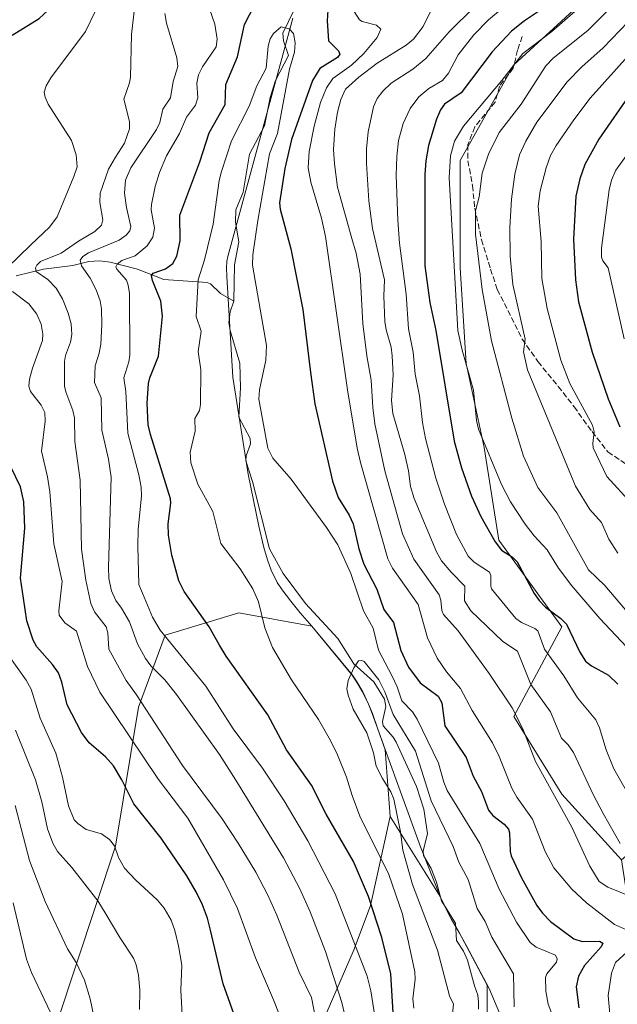
# Model space of a CAD drawing. Units: metres. Extents: x 661429 to 664883, y 4755779 to 4758409.
# Drawn here: x 663682 to 663857, y 4756531 to 4756820 of the extents above; entities that cross this region are included whole.
import ezdxf

# ---------------------------------------------------------------- set-up
doc = ezdxf.new("R2010")
doc.units = ezdxf.units.M
doc.header["$MEASUREMENT"] = 0
doc.linetypes.add('DGN Style 3', pattern=[2.307223, 1.648017, -0.659207])
for name, color, linetype, lineweight in [('Arbolado forestal CxS', 92, 'Continuous', 0), ('Corriente natural lineal', 142, 'Continuous', 13), ('Curva de nivel maestra', 30, 'Continuous', 30), ('Curva de nivel normal', 30, 'Continuous', 0), ('Municipio', 91, 'Continuous', 13), ('Municipio CxS', 4, 'Continuous', 0), ('Pastizal CxS', 92, 'Continuous', 0), ('Senda', 7, 'DGN Style 3', 0)]:
    doc.layers.add(name, color=color, linetype=linetype, lineweight=lineweight)

msp = doc.modelspace()

# ---------------------------------------------------------------- linework, layer by layer
at = {"layer": 'Arbolado forestal CxS', "color": 92, "linetype": 'Continuous', "lineweight": 0}
for points in [[(663848.1009, 4756825.6125, 977.7889), (663827.0839, 4756806.3369, 978.0991), (663811.3215, 4756778.2991, 980.7006), (663811.3211, 4756746.7573, 980.4545), (663813.0717, 4756718.7207, 979.2194), (663818.3253, 4756694.1877, 979.0384), (663822.6679, 4756667.0211, 975.561), (663841.0923, 4756641.6181, 974.181), (663827.0811, 4756615.3323, 959.5271), (663841.0915, 4756592.5525, 960.638), (663858.6051, 4756573.2765, 963.9868), (663862.1075, 4756550.4967, 955.1581), (663860.3551, 4756508.3999, 954.1231)], [(663848.1009, 4756825.6125, 977.7889), (663827.0839, 4756806.3369, 978.0991), (663811.3215, 4756778.2991, 980.7006), (663811.3211, 4756746.7573, 980.4545), (663813.0717, 4756718.7207, 979.2194), (663818.3253, 4756694.1877, 979.0384), (663822.6679, 4756667.0211, 975.561), (663841.0923, 4756641.6181, 974.181), (663827.0811, 4756615.3323, 959.5271), (663841.0915, 4756592.5525, 960.638), (663858.6051, 4756573.2765, 963.9868)], [(663790.8195, 4756585.9753, 940.4186), (663789.3785, 4756605.5697, 938.9311), (663787.0685, 4756611.8697, 938.7463), (663785.5788, 4756616.1497, 938.9721), (663784.4987, 4756618.9197, 939.0885), (663782.7587, 4756622.5597, 939.1688), (663780.9089, 4756625.6897, 939.3056), (663779.7289, 4756627.4397, 939.2921), (663767.8393, 4756641.7697, 939.7363), (663746.4755, 4756645.6511, 946.6527), (663724.8077, 4756639.1881, 954.1564), (663717.0085, 4756618.0863, 965.1701), (663710.2789, 4756577.3467, 979.0014), (663687.4043, 4756508.3153, 998.9848), (663673.2853, 4756507.0865, 1005.0184), (663654.2215, 4756507.0867, 1014.2387), (663655.2819, 4756528.2685, 1013.9663), (663669.6035, 4756576.4569, 1000.8214), (663665.5281, 4756616.9617, 992.0001), (663651.0473, 4756686.0723, 990.8935), (663604.4483, 4756708.3125, 1004.6229), (663572.2278, 4756704.1998, 1019.6234)], [(663790.8195, 4756585.9753, 940.4186), (663789.3785, 4756605.5697, 938.9311), (663787.0685, 4756611.8697, 938.7463), (663785.5788, 4756616.1497, 938.9721), (663784.4987, 4756618.9197, 939.0885), (663782.7587, 4756622.5597, 939.1688), (663780.9089, 4756625.6897, 939.3056), (663779.7289, 4756627.4397, 939.2921), (663767.8393, 4756641.7697, 939.7363), (663746.4755, 4756645.6511, 946.6527), (663724.8077, 4756639.1881, 954.1564), (663717.0085, 4756618.0863, 965.1701), (663710.2789, 4756577.3467, 979.0014), (663687.4043, 4756508.3153, 998.9848), (663673.2853, 4756507.0865, 1005.0184), (663654.2215, 4756507.0867, 1014.2387), (663655.2819, 4756528.2685, 1013.9663), (663669.6035, 4756576.4569, 1000.8214), (663665.5281, 4756616.9617, 992.0001), (663651.0473, 4756686.0723, 990.8935), (663604.4483, 4756708.3125, 1004.6229), (663572.2278, 4756704.1998, 1019.6234)], [(663819.2581, 4756525.6805, 936.8124), (663819.2583, 4756536.6057, 937.517), (663813.3073, 4756547.8501, 937.401), (663811.1173, 4756551.8101, 937.4011), (663808.7275, 4756556.0001, 937.5601), (663806.9175, 4756559.4799, 937.6266), (663805.4875, 4756562.5399, 937.7697), (663790.8195, 4756585.9753, 940.4186), (663789.3785, 4756605.5697, 938.9311), (663787.0685, 4756611.8697, 938.7463), (663785.5788, 4756616.1497, 938.9721), (663784.4987, 4756618.9197, 939.0885), (663782.7587, 4756622.5597, 939.1688), (663780.9089, 4756625.6897, 939.3056), (663779.7289, 4756627.4397, 939.2921), (663767.8393, 4756641.7697, 939.7363), (663746.4755, 4756645.6511, 946.6527), (663724.8077, 4756639.1881, 954.1564), (663717.0085, 4756618.0863, 965.1701), (663710.2789, 4756577.3467, 979.0014), (663687.4043, 4756508.3153, 998.9848)], [(663687.4043, 4756508.3153, 998.9848), (663710.2789, 4756577.3467, 979.0014), (663717.0085, 4756618.0863, 965.1701), (663724.8077, 4756639.1881, 954.1564), (663746.4755, 4756645.6511, 946.6527), (663767.8393, 4756641.7697, 939.7363), (663779.7289, 4756627.4397, 939.2921), (663780.9089, 4756625.6897, 939.3056), (663782.7587, 4756622.5597, 939.1688), (663784.4987, 4756618.9197, 939.0885), (663785.5788, 4756616.1497, 938.9721), (663787.0685, 4756611.8697, 938.7463), (663789.3785, 4756605.5697, 938.9311), (663790.8195, 4756585.9753, 940.4186), (663785.0597, 4756559.9533, 949.8389), (663780.2558, 4756547.1623, 955.0156), (663766.9463, 4756516.4265, 966.7384)], [(663790.8195, 4756585.9753, 940.4186), (663785.0597, 4756559.9533, 949.8389), (663780.2558, 4756547.1623, 955.0156), (663766.9463, 4756516.4265, 966.7384), (663755.4451, 4756490.1699, 965.8802), (663745.8509, 4756463.9553, 969.1401), (663743.8835, 4756437.9077, 981.7), (663749.3331, 4756421.5359, 984.1006), (663758.6938, 4756400.8093, 984.1433), (663764.2544, 4756379.3655, 984.0697), (663766.7919, 4756350.8789, 985.414), (663773.4791, 4756307.2617, 984.9754), (663773.2807, 4756291.7369, 984.6228)], [(663790.8195, 4756585.9753, 940.4186), (663785.0597, 4756559.9533, 949.8389), (663780.2558, 4756547.1623, 955.0156), (663766.9463, 4756516.4265, 966.7384), (663755.4451, 4756490.1699, 965.8802), (663745.8509, 4756463.9553, 969.1401), (663743.8835, 4756437.9077, 981.7), (663749.3331, 4756421.5359, 984.1006), (663758.6938, 4756400.8093, 984.1433), (663764.2544, 4756379.3655, 984.0697), (663766.7919, 4756350.8789, 985.414), (663773.4791, 4756307.2617, 984.9754), (663773.2807, 4756291.7369, 984.6228)], [(663766.9463, 4756516.4265, 966.7384), (663780.2558, 4756547.1623, 955.0156), (663785.0597, 4756559.9533, 949.8389), (663790.8195, 4756585.9753, 940.4186), (663805.4875, 4756562.5399, 937.7697), (663806.9175, 4756559.4799, 937.6266), (663808.7275, 4756556.0001, 937.5601), (663811.1173, 4756551.8101, 937.4011), (663813.3073, 4756547.8501, 937.401), (663819.2583, 4756536.6057, 937.517), (663819.2581, 4756525.6805, 936.8124)], [(663790.8195, 4756585.9753, 940.4186), (663805.4875, 4756562.5399, 937.7697), (663806.9175, 4756559.4799, 937.6266), (663808.7275, 4756556.0001, 937.5601), (663811.1173, 4756551.8101, 937.4011), (663813.3073, 4756547.8501, 937.401), (663819.2583, 4756536.6057, 937.517), (663819.2581, 4756525.6805, 936.8124), (663822.332, 4756488.7889, 941.4091), (663822.3315, 4756469.3183, 941.3471), (663824.3805, 4756437.5507, 943.8513), (663824.3803, 4756427.3031, 945.5087), (663828.4791, 4756411.9317, 945.2458), (663834.6275, 4756392.4611, 944.687), (663843.8501, 4756376.0649, 939.615), (663851.0229, 4756342.2479, 943.0343), (663855.1217, 4756327.9011, 942.2565), (663856.1464, 4756308.4305, 942.0159), (663843.8487, 4756289.9849, 947.4769), (663821.3037, 4756268.4651, 960.0128), (663799.8205, 4756265.3965, 972.1719)], [(663790.8195, 4756585.9753, 940.4186), (663805.4875, 4756562.5399, 937.7697), (663806.9175, 4756559.4799, 937.6266), (663808.7275, 4756556.0001, 937.5601), (663811.1173, 4756551.8101, 937.4011), (663813.3073, 4756547.8501, 937.401), (663819.2583, 4756536.6057, 937.517), (663819.2581, 4756525.6805, 936.8124), (663822.332, 4756488.7889, 941.4091), (663822.3315, 4756469.3183, 941.3471), (663824.3805, 4756437.5507, 943.8513), (663824.3803, 4756427.3031, 945.5087), (663828.4791, 4756411.9317, 945.2458), (663834.6275, 4756392.4611, 944.687), (663843.8501, 4756376.0649, 939.615), (663851.0229, 4756342.2479, 943.0343), (663855.1217, 4756327.9011, 942.2565), (663856.1464, 4756308.4305, 942.0159), (663843.8487, 4756289.9849, 947.4769), (663821.3037, 4756268.4651, 960.0128), (663799.8205, 4756265.3965, 972.1719)]]:
    msp.add_polyline3d(points, dxfattribs=at)
at = {"layer": 'Corriente natural lineal', "color": 142, "linetype": 'Continuous', "lineweight": 13}
for points in [[(663765, 4756843, 945.686), (663763.724, 4756840.4059, 945.5918), (663763.5194, 4756838.1082, 945.4743), (663763.9161, 4756835.0115, 945.2824), (663762.2084, 4756829.5437, 945.1229), (663762.8118, 4756824.9425, 944.9378), (663762.6861, 4756822.4612, 944.8788), (663759.3757, 4756815.554, 944.8641), (663759.5081, 4756813.2997, 944.7666), (663761, 4756809, 944.561), (663757.2319, 4756801.662, 944.3164), (663755.6166, 4756796.7436, 944.315), (663754.0149, 4756788.4589, 944.0744), (663749.575, 4756780.0697, 943.9043), (663747.7198, 4756769.0016, 943.5771), (663745.5314, 4756763.8151, 943.5447), (663745.4345, 4756760.1738, 943.3981), (663746.4424, 4756754.4251, 943.2169), (663745.1488, 4756747.6459, 943.2174), (663745, 4756737, 942.7375)], [(663681.1998, 4756744.4781, 969.2726), (663689.2354, 4756746.431, 966.0556), (663697.8268, 4756747.4843, 962.1536), (663702.4801, 4756748.6986, 960.2161), (663705.6443, 4756748.865, 958.7504), (663708.755, 4756748.4622, 957.1371), (663716.7314, 4756746.3724, 954.1128), (663724.5031, 4756743.3705, 949.6345), (663737.1982, 4756742.5138, 944.0074), (663738.1188, 4756742.1042, 943.6787), (663741.0959, 4756739.3067, 942.9421), (663745, 4756737, 942.7375)], [(663745, 4756737, 942.7375), (663743.953, 4756733.9108, 942.5479), (663743.5524, 4756730.8261, 942.4203), (663743.9303, 4756728.4282, 942.3877), (663746.776, 4756718.8932, 942.2243), (663746.9819, 4756711.646, 941.8709), (663746.4546, 4756703.0551, 941.4794), (663749.8162, 4756696.7853, 941.8352), (663749.8768, 4756695.2087, 941.7464), (663748.5892, 4756691.671, 941.3798), (663748.5059, 4756690.2598, 941.3089), (663750.4876, 4756684.1614, 941.0142), (663755.4174, 4756664.4514, 940.8221), (663759.4839, 4756657.2007, 940.3761), (663765.9857, 4756648.4704, 939.9318), (663775.4238, 4756638.2153, 939.6893), (663780.1792, 4756630.7208, 939.6426), (663786.0489, 4756625.4655, 940.3682), (663789.168, 4756620.353, 940.4486), (663789.5443, 4756618.245, 940.2318), (663788.5554, 4756613.8714, 939.0455), (663788.7488, 4756612.6151, 938.9215), (663791.72, 4756609.2481, 938.9521), (663792.5479, 4756607.7788, 938.6837), (663798.4735, 4756594.7707, 939.0089), (663800.633, 4756588.1407, 939.007), (663801.7161, 4756580.9987, 938.2263), (663800.4853, 4756575.8369, 938.2103), (663800.6177, 4756574.5562, 938.2127), (663802.7962, 4756570.7559, 937.9511), (663804.3459, 4756566.7476, 937.8859), (663805.8162, 4756561.3323, 937.7375), (663809.9219, 4756554.766, 937.5386), (663810.2149, 4756549.6891, 937.3624), (663812.2479, 4756546.589, 937.2352), (663813.4751, 4756543.8977, 937.2386), (663815.5257, 4756536.3873, 937.1052), (663816.4517, 4756533.6091, 937.0046), (663816.7163, 4756531.6248, 936.9088), (663816.7163, 4756529.5081, 936.8525)]]:
    msp.add_polyline3d(points, dxfattribs=at)
at = {"layer": 'Curva de nivel maestra', "color": 30, "linetype": 'Continuous', "lineweight": 30, "flags": 128}
for points, elevation in [([(663680, 4756814.9801), (663687.93, 4756819.8301), (663690.5, 4756822.2201), (663692.71, 4756825.3801), (663694.37, 4756829.3401), (663695.28, 4756834.0201), (663695.91, 4756840.2001), (663696.16, 4756848.6101), (663695.89, 4756852.9801), (663695.18, 4756857.3001), (663691.09, 4756871.7201), (663689.35, 4756876.6801), (663688.97, 4756879.6101), (663688.4, 4756881.2101), (663685.43, 4756885.6201), (663682.2, 4756889.1801)], 975), ([(663773.5, 4756838.0601), (663772.29, 4756819.2401), (663772.68, 4756813.3101), (663775.65, 4756810.4101), (663776.03, 4756809.3901), (663775.39, 4756808.4401), (663770.2, 4756805.2301), (663768.03, 4756801.6601), (663761.85, 4756784.3701), (663759.96, 4756775.9201), (663758.35, 4756765.8301), (663758.52, 4756763.9901), (663761.71, 4756752.3501), (663765.22, 4756734.5601), (663767.44, 4756716.1001), (663768.77, 4756706.9301), (663773.92, 4756684.2701), (663775.6, 4756679.4701), (663778.78, 4756674.2901), (663779.93, 4756671.8201), (663781.58, 4756664.4901), (663783.13, 4756659.9301), (663786.89, 4756652.6601), (663788.95, 4756646.6801), (663791.82, 4756642.9101), (663793.92, 4756634.6701), (663796.15, 4756629.7701), (663799.62, 4756625.1701), (663804.9, 4756621.2401), (663805.99, 4756619.3101), (663806.81, 4756612.5501), (663813.05, 4756603.2801), (663815.15, 4756597.8201), (663817.55, 4756593.3801), (663819.65, 4756587.8201), (663820.89, 4756586.3501), (663824.21, 4756583.7801), (663825.46, 4756582.3101), (663825.81, 4756581.1901), (663825.96, 4756575.7701), (663826.26, 4756574.4501), (663829.27, 4756568.0001), (663833.74, 4756559.9001), (663835.41, 4756557.6301), (663837.75, 4756555.2601), (663844.6, 4756550.1601), (663847.05, 4756549.3601), (663852.18, 4756549.5101), (663853.12, 4756548.9201), (663852.69, 4756547.8201), (663847.74, 4756542.3501), (663846, 4756539.2401), (663845.27, 4756536.1001), (663846.06, 4756529.9401)], 950), ([(663791.72, 4756528.4601), (663790.99, 4756539.9301), (663788.39, 4756550.5601), (663784.49, 4756562.6101), (663780.02, 4756572.8201), (663772.01, 4756586.7401), (663767.76, 4756595.1601), (663760.44, 4756605.5101), (663754.9, 4756615.7601), (663742.7, 4756633.0101), (663740.78, 4756636.2101), (663737.73, 4756641.5701), (663730.46, 4756651.9601), (663728.87, 4756655.1001), (663726.79, 4756662.5601), (663725.82, 4756668.4101), (663725.77, 4756671.7701), (663726.51, 4756677.8201), (663726.38, 4756679.1401), (663720.54, 4756697.9201), (663719.92, 4756700.8201), (663719.56, 4756707.1601), (663720, 4756712.8901), (663720.39, 4756714.6101), (663722.91, 4756720.8901), (663724.08, 4756732.6501), (663723.6, 4756737.0001), (663721.12, 4756743.1301), (663720.83, 4756744.5101), (663721.34, 4756745.2901), (663725, 4756746.5001), (663727.12, 4756748.0601), (663728.29, 4756750.2301), (663729.28, 4756754.7001), (663729.15, 4756762.2201), (663734.99, 4756777.9101), (663737.73, 4756786.3401), (663742.46, 4756794.6601), (663742.6, 4756800.5701), (663746.01, 4756808.6601), (663748.12, 4756818.1001), (663751.03, 4756823.7401)], 950), ([(663839.57, 4756825.5801), (663830.18, 4756819.2201), (663826.39, 4756816.1501), (663820.74, 4756810.0601), (663811.65, 4756798.1201), (663806.74, 4756794.7601), (663805.59, 4756793.1301), (663804.34, 4756790.3701), (663802.06, 4756782.6701), (663801.27, 4756778.2001), (663800.96, 4756774.1101), (663800.96, 4756747.3601), (663802.4, 4756736.6101), (663804.16, 4756728.4201), (663809.6, 4756695.9601), (663811.68, 4756688.1601), (663814.65, 4756679.8801), (663817.42, 4756673.9701), (663821.54, 4756666.5001), (663823.41, 4756664.0701), (663826.62, 4756662.0001), (663828.01, 4756660.6801), (663832.99, 4756651.3901), (663834.48, 4756649.3101), (663836.37, 4756647.3601), (663840.85, 4756644.0301), (663842.5, 4756642.3601), (663846.37, 4756634.1301), (663848.1, 4756631.5401), (663849.79, 4756630.1401), (663854.81, 4756627.3801), (663857.55, 4756624.8101)], 975), ([(663861.45, 4756798.1901), (663851.92, 4756784.4901), (663847.86, 4756777.0701), (663846.4, 4756772.9101), (663845.25, 4756767.8001), (663844.49, 4756755.2201), (663845.13, 4756743.3201), (663846.02, 4756736.8101), (663850.02, 4756722.1101), (663854.72, 4756708.4001), (663858.12, 4756700.2001)], 1000), ([(663745.91, 4756525.4601), (663741.85, 4756537.0101), (663738.17, 4756552.7001), (663737.24, 4756556.2201), (663735.75, 4756560.0901), (663734.07, 4756563.7001), (663731.21, 4756568.6101), (663723.73, 4756579.6301), (663715.66, 4756589.7301), (663712.2, 4756596.7901), (663709.69, 4756600.8101), (663707.41, 4756603.4601), (663702.62, 4756607.5601), (663700.34, 4756610.6001), (663696.12, 4756618.7601), (663694.56, 4756625.3501), (663693.56, 4756628.0901), (663691.88, 4756630.5501), (663687.29, 4756635.7001), (663686.15, 4756637.7101), (663684.32, 4756643.3501), (663683.38, 4756650.0201), (663682.48, 4756655.8501), (663683.71, 4756670.5001), (663683.42, 4756678.2501), (663682.5, 4756682.6201), (663679.6, 4756688.4701)], 975)]:
    msp.add_lwpolyline(points, dxfattribs=dict(at, elevation=elevation))
at = {"layer": 'Curva de nivel normal', "color": 30, "linetype": 'Continuous', "lineweight": 0, "flags": 128}
for points, elevation in [([(663736.25, 4756827.29), (663739.43, 4756818.21), (663740.07, 4756813.8), (663739.83, 4756811.54), (663735.76, 4756805.7), (663734.59, 4756803.34), (663734.17, 4756800.93), (663734.4, 4756796.62), (663733.79, 4756794.44), (663731.1, 4756790.96), (663729.08, 4756786.21), (663725.23, 4756779.65), (663723.15, 4756774.71), (663721.92, 4756770.65), (663720.82, 4756765.35), (663720.8, 4756763.82), (663721.72, 4756758.39), (663721.24, 4756755.79), (663719.56, 4756753.29), (663716.06, 4756750.3), (663712.13, 4756748.91), (663710.82, 4756747.88), (663710.39, 4756747.06), (663710.67, 4756746.37), (663713.5, 4756743.16), (663714.05, 4756741.68), (663714.36, 4756739.32), (663714.51, 4756721.22), (663714.23, 4756719.3), (663712.71, 4756714.54), (663713.33, 4756710.52), (663713.95, 4756698.31), (663717.14, 4756686.17), (663717.8, 4756682.49), (663717.89, 4756679.97), (663716.91, 4756670.13), (663716.8, 4756665.25), (663717.13, 4756654.03), (663718.18, 4756651.5), (663721.18, 4756644.47), (663723.43, 4756640.59), (663736.77, 4756624.19), (663744.82, 4756611.68), (663753.34, 4756600.2), (663759.76, 4756590.58), (663766.67, 4756578.92), (663774.68, 4756563.38), (663784.09, 4756539.25), (663785.11, 4756534.88), (663787.18, 4756521.94)], 955), ([(663715.98, 4756823.68), (663714.97, 4756815.15), (663714.71, 4756802.72), (663714.41, 4756800.98), (663712.77, 4756796.25), (663714.45, 4756789.73), (663714.45, 4756787.58), (663712.96, 4756783.31), (663710.27, 4756779.25), (663708.25, 4756775.68), (663705.77, 4756768.68), (663705.68, 4756765.98), (663706.63, 4756760.86), (663706.18, 4756759.28), (663704.26, 4756757.49), (663699.5, 4756754.66), (663694.37, 4756751.09), (663688.32, 4756748.63), (663687.25, 4756747.62), (663686.85, 4756746.78), (663687.09, 4756745.72), (663690.46, 4756743.39), (663692.91, 4756740.8), (663694.74, 4756737.7), (663696.42, 4756733.48), (663697.29, 4756730.36), (663697.53, 4756727.23), (663697.14, 4756725.06), (663695.62, 4756721.12), (663695.33, 4756719.35), (663695.35, 4756712.17), (663695.71, 4756710.47), (663697.84, 4756705.02), (663698.25, 4756702.85), (663698.34, 4756695.95), (663699.94, 4756684.55), (663700.35, 4756664.33), (663701.57, 4756655.27), (663703.11, 4756648.41), (663704.15, 4756646.02), (663707.59, 4756641.59), (663708.02, 4756639.83), (663708.34, 4756635.08), (663713.39, 4756625.84), (663716.47, 4756621.65), (663729.96, 4756600.93), (663741.52, 4756585.36), (663746.3, 4756578.19), (663751.41, 4756569.72), (663754.95, 4756562.94), (663757.55, 4756557.11), (663764.14, 4756540.43), (663767.79, 4756532.92), (663771.1, 4756515.77)], 965), ([(663858.25, 4756578.05), (663853.24, 4756586.84), (663850.3, 4756592.43), (663844.57, 4756604.76), (663842.97, 4756607.01), (663841.01, 4756608.95), (663837.84, 4756616.66), (663832.01, 4756624.67), (663828.13, 4756634.45), (663823.82, 4756637.32), (663814.49, 4756646.25), (663812.62, 4756649.23), (663812.67, 4756653.51), (663808.66, 4756657.6), (663805.88, 4756660.96), (663804.36, 4756663.53), (663797.82, 4756679.22), (663796.72, 4756682.72), (663796.16, 4756687.35), (663795.14, 4756692.05), (663791.55, 4756704.12), (663791.17, 4756707.89), (663791.67, 4756715.44), (663791.38, 4756721.05), (663791.06, 4756723.59), (663789.61, 4756728.6), (663789.21, 4756731.05), (663788.93, 4756738.54), (663789.15, 4756743.25), (663785.6, 4756758.29), (663784.54, 4756766.43), (663783.82, 4756777.42), (663783.88, 4756781.72), (663784.39, 4756786.69), (663785.87, 4756793.95), (663787.03, 4756796.39), (663788.68, 4756798.58), (663791.09, 4756800.9), (663797.44, 4756805.07), (663801.22, 4756808.12), (663808.13, 4756815.98), (663815.54, 4756823.27)], 965), ([(663864.75, 4756630.77), (663852.25, 4756644.02), (663844.03, 4756653.65), (663840.14, 4756658.76), (663836.77, 4756664.2), (663833, 4756668.29), (663830.41, 4756671.67), (663826.11, 4756678.25), (663823.41, 4756683.31), (663816.74, 4756699.48), (663816.14, 4756702.1), (663815.27, 4756710.94), (663811.88, 4756722.69), (663810.6, 4756728.41), (663808.12, 4756773.22), (663808.49, 4756779.66), (663809.69, 4756783.95), (663812.26, 4756788.36), (663823.52, 4756801.74), (663829.68, 4756809.61), (663838.16, 4756816.02), (663848.04, 4756824.68)], 980), ([(663704.31, 4756821.91), (663701.47, 4756816.11), (663691.3, 4756802.52), (663690.02, 4756800.17), (663689.42, 4756798.25), (663689.65, 4756796.86), (663690.59, 4756794.76), (663697.45, 4756784.16), (663698.77, 4756779.92), (663699.03, 4756776.44), (663698.13, 4756773.58), (663693.23, 4756761.76), (663690.92, 4756758.68), (663685.53, 4756753.5), (663675.02, 4756743.45)], 970), ([(663779.87, 4756517.85), (663776.64, 4756531.52), (663771.81, 4756546.46), (663767.37, 4756558.04), (663764.28, 4756564.81), (663759.49, 4756573.89), (663745.59, 4756596.66), (663740.77, 4756604.19), (663728.17, 4756621.77), (663724.74, 4756626.06), (663720.68, 4756630.14), (663719.11, 4756632.29), (663716.72, 4756636.62), (663714.37, 4756643.09), (663712.09, 4756647.07), (663710.37, 4756649.31), (663709.1, 4756652.11), (663708.36, 4756655.77), (663708.24, 4756659.05), (663709, 4756685.5), (663708.29, 4756690.76), (663706.34, 4756699.19), (663706.05, 4756708.74), (663704.15, 4756713.22), (663704.35, 4756718.04), (663705.56, 4756721.82), (663705.99, 4756724.41), (663706.33, 4756730.23), (663706.2, 4756734.79), (663705.76, 4756737.1), (663704.64, 4756740.32), (663702.86, 4756743.76), (663700.38, 4756747.39), (663699.94, 4756749.09), (663700.75, 4756750.17), (663702.36, 4756751.17), (663711.39, 4756754.93), (663713.44, 4756756.38), (663714.52, 4756757.61), (663714.78, 4756758.87), (663713.5, 4756764.53), (663712.94, 4756768.69), (663713.19, 4756772.47), (663714.77, 4756776.14), (663722.3, 4756787.39), (663723.25, 4756789.43), (663724.16, 4756793.3), (663726.42, 4756796.66), (663727.19, 4756801.44), (663728.58, 4756805.85), (663728.25, 4756808.35), (663725.27, 4756818.55), (663724.8, 4756821.36)], 960), ([(663862.7, 4756551.6), (663856.52, 4756554.36), (663848.3, 4756560.74), (663844.01, 4756564.73), (663838.8, 4756571.01), (663836.19, 4756575.78), (663832.5, 4756585.24), (663827.94, 4756591.72), (663826.43, 4756594.36), (663822.76, 4756603.55), (663820.77, 4756607.63), (663814.87, 4756617.07), (663811.42, 4756623.54), (663807.29, 4756628.45), (663804.57, 4756632.37), (663801.7, 4756638.33), (663799.02, 4756648.14), (663791.46, 4756658.82), (663790.12, 4756661.51), (663782.15, 4756689.75), (663781.09, 4756693.98), (663778.29, 4756711.04), (663771.82, 4756755.95), (663770.69, 4756761.38), (663767.53, 4756771.88), (663766.74, 4756776.07), (663767.03, 4756780.92), (663768.5, 4756788.28), (663770.41, 4756795.24), (663772.18, 4756799.59), (663774.02, 4756802.29), (663779.44, 4756806.17), (663783.13, 4756809.59), (663786.98, 4756814.35), (663788.09, 4756816.75), (663786.81, 4756817.9), (663782.56, 4756819.03), (663781.79, 4756819.49), (663780.29, 4756821.97)], 955), ([(663802.64, 4756821.94), (663800.49, 4756817.51), (663797.6, 4756813.8), (663795.46, 4756812.05), (663787.01, 4756806.8), (663781.57, 4756802.72), (663777.72, 4756799.21), (663776.38, 4756796.17), (663775.39, 4756792.39), (663774.61, 4756787.44), (663774.18, 4756781.49), (663774.44, 4756777.25), (663775.36, 4756770.42), (663779.59, 4756755.39), (663780.81, 4756751.1), (663781.97, 4756744.92), (663782.8, 4756730.47), (663783.94, 4756721.04), (663785.24, 4756713.93), (663785.69, 4756705.87), (663786.32, 4756701.11), (663789.23, 4756687.3), (663794.38, 4756668.86), (663797.76, 4756661.39), (663805.14, 4756650.95), (663805.64, 4756649.43), (663805.95, 4756646.39), (663806.44, 4756645.18), (663810.7, 4756640.4), (663819.84, 4756627.95), (663826.56, 4756617.83), (663829.71, 4756611.73), (663833.41, 4756602.1), (663844.07, 4756582.84), (663849.35, 4756571.43), (663852.02, 4756566.94), (663854.55, 4756565.28), (663861.87, 4756562.38)], 960), ([(663863.58, 4756587.23), (663856.4, 4756599.96), (663854.08, 4756605.58), (663852.14, 4756612.01), (663851.07, 4756614.31), (663845.73, 4756620.81), (663841.73, 4756627.25), (663835.99, 4756635.09), (663834.08, 4756640.38), (663833.19, 4756641.15), (663829.26, 4756642.87), (663827.61, 4756644.04), (663820.53, 4756652.75), (663820.28, 4756653.53), (663820.33, 4756656.6), (663819.92, 4756657.66), (663815.44, 4756660.54), (663813.66, 4756662.31), (663810.23, 4756668.69), (663806.69, 4756677.52), (663804.19, 4756685.15), (663801.15, 4756696.81), (663800.27, 4756701.5), (663799.42, 4756709.28), (663798.09, 4756715.63), (663797.59, 4756722.05), (663796.22, 4756728.89), (663795.52, 4756739.08), (663793.5, 4756754.08), (663793.03, 4756760.82), (663792.58, 4756773.99), (663792.71, 4756779.42), (663793.28, 4756784.16), (663794.63, 4756789.07), (663796.67, 4756793.5), (663799.24, 4756796.96), (663802.14, 4756799.41), (663806.11, 4756801.68), (663807.89, 4756803.87), (663810.71, 4756809.21), (663815.3, 4756815.09), (663819.65, 4756819.44), (663823.13, 4756822.39)], 970), ([(663859.75, 4756646.54), (663853.71, 4756653.74), (663848.97, 4756658.31), (663839.63, 4756674.97), (663834.04, 4756682.44), (663829.85, 4756691.57), (663826.43, 4756702.77), (663820.46, 4756725.43), (663817.75, 4756740.46), (663815.83, 4756756.67), (663815.82, 4756763.48), (663816.9, 4756767.64), (663817.77, 4756774.57), (663819.58, 4756780.12), (663822.78, 4756786.48), (663829.19, 4756794.75), (663836.39, 4756805.96), (663838.59, 4756808.23), (663848.77, 4756816.37), (663854.62, 4756822.25)], 985), ([(663843.09, 4756515.46), (663837.15, 4756530.99), (663836.4, 4756534.8), (663836.33, 4756538.86), (663836.71, 4756539.92), (663839.54, 4756543.3), (663839.7, 4756544.33), (663839.3, 4756545.35), (663833.6, 4756547.72), (663831.81, 4756549.08), (663827.8, 4756555.04), (663822.72, 4756564.67), (663817.09, 4756578.07), (663807.52, 4756593.59), (663806.49, 4756596.09), (663805.01, 4756601.64), (663798.74, 4756614.51), (663797.38, 4756616.65), (663794.24, 4756619.87), (663792.85, 4756623.99), (663791.28, 4756627.35), (663787.43, 4756634.79), (663785.8, 4756641.24), (663782.98, 4756646.31), (663779.23, 4756657.25), (663775.46, 4756665.62), (663772.18, 4756670.73), (663761.78, 4756684.86), (663756.45, 4756691.07), (663754.99, 4756693.97), (663752.26, 4756708.3), (663752.5, 4756711.02), (663754.4, 4756719.75), (663754.56, 4756724.01), (663750.45, 4756747.6), (663750.56, 4756750.65), (663751.97, 4756760.66), (663755.44, 4756780.22), (663757.81, 4756786.19), (663761.33, 4756804.98), (663762.78, 4756810), (663762.98, 4756812.72), (663762.47, 4756815.49), (663761.18, 4756816.83), (663758.88, 4756817.42), (663756.6, 4756815.45), (663755.67, 4756813.9), (663755.05, 4756811.77), (663754.41, 4756805.36), (663751.69, 4756800.12), (663749.44, 4756794.16), (663744.25, 4756784.05), (663741.38, 4756775.07), (663740.73, 4756772.36), (663738.95, 4756759.6), (663736.36, 4756749.14), (663734.49, 4756743.29), (663733.96, 4756732.51), (663735.38, 4756728.21), (663734.55, 4756722.32), (663735.35, 4756716.9), (663735.2, 4756706.73), (663734.88, 4756704.98), (663733.59, 4756702.66), (663733.6, 4756698.92), (663732.23, 4756692.82), (663732.37, 4756689.68), (663734.47, 4756683.42), (663738.83, 4756675.39), (663741.15, 4756666), (663746.86, 4756658.59), (663750.55, 4756652.72), (663752.2, 4756648.89), (663754.02, 4756641.26), (663756.31, 4756635.52), (663761.88, 4756626.04), (663769.75, 4756614.43), (663773.34, 4756608.31), (663775.41, 4756604.09), (663778.04, 4756597.49), (663779.62, 4756592.19), (663781.89, 4756586.11), (663790.38, 4756569.01), (663794.44, 4756557.41), (663798.03, 4756540.47), (663798.14, 4756538.38), (663797.44, 4756532.58), (663797.72, 4756529.83)], 945), ([(663860.57, 4756818.89), (663853.26, 4756811.26), (663846.99, 4756805.76), (663842.67, 4756801.27), (663833.81, 4756789.47), (663830.54, 4756783.92), (663828.72, 4756779.96), (663827.34, 4756774.22), (663826.39, 4756766.91), (663825.88, 4756758.6), (663825.93, 4756750.24), (663826.73, 4756741.89), (663830.37, 4756725.88), (663829.92, 4756722.17), (663831.07, 4756716.88), (663845.13, 4756682.77), (663849.35, 4756675.94), (663852.7, 4756672.13), (663854.87, 4756667.27), (663857.55, 4756663.2)], 990), ([(663861.63, 4756677.68), (663854.27, 4756685.65), (663850.33, 4756694.02), (663850.21, 4756695.33), (663850.63, 4756698.73), (663850.14, 4756700.74), (663843.47, 4756712.86), (663840.81, 4756719.75), (663836.81, 4756734.85), (663835.26, 4756743.64), (663835.02, 4756754.55), (663834.19, 4756764.89), (663834.73, 4756769.33), (663836.55, 4756776.1), (663837.83, 4756779.7), (663839.43, 4756782.69), (663844.6, 4756790.2), (663849.45, 4756796.56), (663861.48, 4756809.89)], 995), ([(663859.41, 4756726), (663854.7, 4756746.82), (663853.18, 4756748.87), (663852.79, 4756749.9), (663852.78, 4756752.53), (663854.98, 4756769.71), (663855.7, 4756772.47), (663856.95, 4756775.45), (663860.75, 4756780.71)], 1005), ([(663680.08, 4756739.82), (663684.87, 4756736.3), (663687.26, 4756733.2), (663688.51, 4756730.26), (663689.02, 4756727.41), (663688.91, 4756725.52), (663685.94, 4756717.41), (663685.1, 4756714.15), (663684.93, 4756712.12), (663685.42, 4756710.53), (663688.5, 4756706.51), (663689.54, 4756704.36), (663689.65, 4756701.82), (663688.65, 4756693.12), (663690.39, 4756685.56), (663691.03, 4756681.13), (663692.26, 4756665.94), (663694.62, 4756654.84), (663693.66, 4756646.25), (663693.82, 4756644.97), (663695.46, 4756642.72), (663698.82, 4756640.35), (663702.12, 4756629.95), (663705.71, 4756622.43), (663722.94, 4756596.84), (663731.53, 4756585.56), (663741.95, 4756567.49), (663746.07, 4756559.02), (663751.31, 4756544.58), (663756.62, 4756532.28), (663758.26, 4756528.07)], 970), ([(663678.86, 4756633.34), (663684.11, 4756626.01), (663685.57, 4756623.32), (663688.17, 4756614.78), (663692.78, 4756604.59), (663694.81, 4756597.54), (663696.49, 4756589.14), (663698.22, 4756585.05), (663699.22, 4756583.98), (663701.72, 4756582.22), (663706.15, 4756580.96), (663708.52, 4756579.27), (663710.04, 4756577.4), (663711.16, 4756573.96), (663712.98, 4756570.9), (663716.13, 4756567.43), (663722.56, 4756561.52), (663724.59, 4756559.12), (663726.58, 4756555.62), (663727.67, 4756552.63), (663728.79, 4756548.09), (663729.71, 4756542.43), (663729.48, 4756535.1), (663730.05, 4756524.3)], 980), ([(663827.18, 4756530.21), (663826.94, 4756539.89), (663820.61, 4756550.61), (663818.6, 4756555.28), (663816.34, 4756559), (663813.62, 4756567.5), (663810.96, 4756572.61), (663809.22, 4756577.17), (663802.82, 4756590.62), (663798.25, 4756605.14), (663791.68, 4756615.88), (663789.2, 4756622.56), (663787.5, 4756626.02), (663783.17, 4756631.39), (663782.46, 4756631.77), (663781.56, 4756631.6), (663780.12, 4756629.61), (663778.48, 4756625.91), (663778.12, 4756623.39), (663778.45, 4756621.52), (663779.99, 4756617.44), (663783.93, 4756610.48), (663785.9, 4756604.68), (663786.73, 4756600.78), (663788.53, 4756597.15), (663790.99, 4756593.26), (663791.9, 4756591.13), (663793.87, 4756581.49), (663794.53, 4756576.11), (663797.36, 4756566.06), (663804.72, 4756546.82), (663808.21, 4756533.48), (663809.35, 4756530.98), (663809.05, 4756528.2)], 940), ([(663680.96, 4756611.34), (663686.85, 4756596.72), (663688.7, 4756590.35), (663690.36, 4756582.35), (663691.93, 4756578.21), (663693.31, 4756575.72), (663697.49, 4756571.06), (663705.15, 4756561.31), (663707.59, 4756557.3), (663711.55, 4756550.54), (663715.58, 4756544.45), (663716.37, 4756542.58), (663717.02, 4756539.52), (663717.41, 4756535.07), (663717.3, 4756529.4)], 985), ([(663678.56, 4756454.48), (663683.45, 4756460.14), (663692.24, 4756474.03), (663695.58, 4756480.2), (663703.93, 4756500.91), (663704.97, 4756505.84), (663705.66, 4756511.51), (663705.63, 4756515.78), (663704.98, 4756522.23), (663702.9, 4756532.58), (663701.25, 4756538.03), (663698.74, 4756543.23), (663696.2, 4756547.25), (663689.72, 4756561.07), (663685.09, 4756573.15), (663680.94, 4756589.21)], 990), ([(663680.29, 4756560.67), (663684.24, 4756544.23), (663685.7, 4756540.26), (663692.21, 4756526.47), (663695.39, 4756517.17), (663695.98, 4756514.43), (663696.21, 4756510.96), (663695.31, 4756504.58), (663693.34, 4756498.59), (663687.36, 4756486.26), (663683.26, 4756478.84), (663678, 4756470.47)], 995), ([(663855.27, 4756527.15), (663854.72, 4756533.58), (663855.66, 4756540.1), (663856.88, 4756543.25), (663860.19, 4756546.23)], 955)]:
    msp.add_lwpolyline(points, dxfattribs=dict(at, elevation=elevation))
at = {"layer": 'Municipio', "color": 91, "linetype": 'Continuous', "lineweight": 13, "flags": 128}
msp.add_lwpolyline([(663762.251, 4756819.99), (663743.222, 4756750.099), (663742.94, 4756748.716), (663742.797, 4756746.808), (663742.912, 4756744.232), (663744.672, 4756714.773), (663749.136, 4756686.31), (663752.328, 4756671.064), (663753.752, 4756664.862), (663754.861, 4756661.217), (663755.929, 4756658.243), (663757.701, 4756654.625), (663759.187, 4756652.39), (663761.674, 4756649.146), (663764.422, 4756645.654), (663767.813, 4756641.796), (663779.7, 4756627.467), (663780.883, 4756625.717), (663782.733, 4756622.585), (663784.467, 4756618.943), (663785.547, 4756616.174), (663787.043, 4756611.892), (663789.346, 4756605.597), (663799.652, 4756577.141), (663805.462, 4756562.561), (663806.894, 4756559.507), (663808.7, 4756556.022), (663811.09, 4756551.837), (663813.28, 4756547.871), (663819.785, 4756535.579), (663824.475, 4756524.506)], dxfattribs=at)
msp.add_lwpolyline([(663762.251, 4756819.99), (663743.222, 4756750.099), (663742.94, 4756748.716), (663742.797, 4756746.808), (663742.912, 4756744.232), (663744.672, 4756714.773), (663749.136, 4756686.31), (663752.328, 4756671.064), (663753.752, 4756664.862), (663754.861, 4756661.217), (663755.929, 4756658.243), (663757.701, 4756654.625), (663759.187, 4756652.39), (663761.674, 4756649.146), (663764.422, 4756645.654), (663767.813, 4756641.796), (663779.7, 4756627.467), (663780.883, 4756625.717), (663782.733, 4756622.585), (663784.467, 4756618.943), (663785.547, 4756616.174), (663787.043, 4756611.892), (663789.346, 4756605.597), (663799.652, 4756577.141), (663805.462, 4756562.561), (663806.894, 4756559.507), (663808.7, 4756556.022), (663811.09, 4756551.837), (663813.28, 4756547.871), (663819.785, 4756535.579), (663824.475, 4756524.506)], dxfattribs=at)
at = {"layer": 'Municipio CxS', "color": 4, "linetype": 'Continuous', "lineweight": 0, "flags": 128}
for points in [[(663762.251, 4756819.99), (663743.222, 4756750.099), (663742.94, 4756748.716), (663742.797, 4756746.808), (663742.912, 4756744.232), (663744.672, 4756714.773), (663749.136, 4756686.31), (663752.328, 4756671.064), (663753.752, 4756664.862), (663754.861, 4756661.217), (663755.929, 4756658.243), (663757.701, 4756654.625), (663759.187, 4756652.39), (663761.674, 4756649.146), (663764.422, 4756645.654), (663767.813, 4756641.796), (663779.7, 4756627.467), (663780.883, 4756625.717), (663782.733, 4756622.585), (663784.467, 4756618.943), (663785.547, 4756616.174), (663787.043, 4756611.892), (663789.346, 4756605.597), (663799.652, 4756577.141), (663805.462, 4756562.561), (663806.894, 4756559.507), (663808.7, 4756556.022), (663811.09, 4756551.837), (663813.28, 4756547.871), (663819.785, 4756535.579), (663824.475, 4756524.506)], [(663824.475, 4756524.506), (663819.785, 4756535.579), (663813.28, 4756547.871), (663811.09, 4756551.837), (663808.7, 4756556.022), (663806.894, 4756559.507), (663805.462, 4756562.561), (663799.652, 4756577.141), (663789.346, 4756605.597), (663787.043, 4756611.892), (663785.547, 4756616.174), (663784.467, 4756618.943), (663782.733, 4756622.585), (663780.883, 4756625.717), (663779.7, 4756627.467), (663767.813, 4756641.796), (663764.422, 4756645.654), (663761.674, 4756649.146), (663759.187, 4756652.39), (663757.701, 4756654.625), (663755.929, 4756658.243), (663754.861, 4756661.217), (663753.752, 4756664.862), (663752.328, 4756671.064), (663749.136, 4756686.31), (663744.672, 4756714.773), (663742.912, 4756744.232), (663742.797, 4756746.808), (663742.94, 4756748.716), (663743.222, 4756750.099), (663762.251, 4756819.99)]]:
    msp.add_lwpolyline(points, dxfattribs=at)
at = {"layer": 'Pastizal CxS', "color": 92, "linetype": 'Continuous', "lineweight": 0}
for points in [[(663925.0767, 4756819.7139, 1023.3774), (663907.2505, 4756797.0141, 1021.9269), (663881.3221, 4756745.1289, 1016.482), (663884.563, 4756724.0501, 1016.176), (663895.9064, 4756690.0003, 1014.3948), (663898.0376, 4756686.2684, 1014.5355), (663908.8698, 4756667.3003, 1013.6675), (663918.5923, 4756639.7365, 1009.0078), (663908.8691, 4756628.3867, 1000.9308), (663892.6631, 4756617.0359, 988.9439), (663881.3201, 4756597.5791, 979.377), (663869.9759, 4756582.9861, 971.2478), (663858.6051, 4756573.2765, 963.9868), (663841.0915, 4756592.5525, 960.638), (663827.0811, 4756615.3323, 959.5271), (663841.0923, 4756641.6181, 974.181), (663822.6679, 4756667.0211, 975.561), (663818.3253, 4756694.1877, 979.0384), (663813.0717, 4756718.7207, 979.2194), (663811.3211, 4756746.7573, 980.4545), (663811.3215, 4756778.2991, 980.7006), (663827.0839, 4756806.3369, 978.0991), (663848.1009, 4756825.6125, 977.7889)], [(663848.1009, 4756825.6125, 977.7889), (663827.0839, 4756806.3369, 978.0991), (663811.3215, 4756778.2991, 980.7006), (663811.3211, 4756746.7573, 980.4545), (663813.0717, 4756718.7207, 979.2194), (663818.3253, 4756694.1877, 979.0384), (663822.6679, 4756667.0211, 975.561), (663841.0923, 4756641.6181, 974.181), (663827.0811, 4756615.3323, 959.5271), (663841.0915, 4756592.5525, 960.638), (663858.6051, 4756573.2765, 963.9868)]]:
    msp.add_polyline3d(points, dxfattribs=at)
at = {"layer": 'Senda', "color": 7, "linetype": 'DGN Style 3', "lineweight": 0}
msp.add_polyline3d([(663829.4783, 4756814.5731, 998.706), (663828.1555, 4756810.6043, 999.5454), (663826.8325, 4756805.3127, 997.298), (663822.8639, 4756800.0209, 990.5701), (663821.5409, 4756795.3907, 991.2509), (663815.5877, 4756788.1147, 988.8039), (663813.6033, 4756782.8231, 988.3839), (663813.6033, 4756778.1929, 986.8649), (663814.9263, 4756770.9167, 988.3014), (663815.5877, 4756764.3021, 990.3808), (663817.5721, 4756755.0417, 989.5209), (663820.2179, 4756746.4427, 998.4346), (663822.2023, 4756740.4897, 997.3047), (663829.4783, 4756725.9375, 994.3899), (663834.1087, 4756719.3229, 996.9253), (663840.0617, 4756712.0469, 996.8303), (663844.6919, 4756706.0937, 997.2061), (663849.9837, 4756698.8177, 997.0879), (663854.6139, 4756692.8645, 1002.6032), (663860.5671, 4756688.8957, 1003.2548)], dxfattribs=at)

doc.saveas('drawing.dxf')
